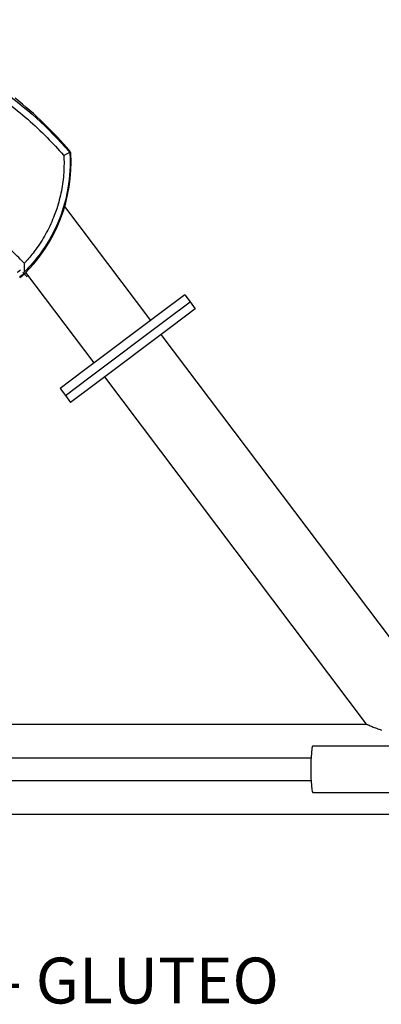
# Model space of a CAD drawing. Units: millimetres. Extents: x -1497 to 396, y -1439 to -364.
# Drawn here: x -710 to -316, y -1439 to -366 of the extents above; entities that cross this region are included whole.
import ezdxf

# ---------------------------------------------------------------- set-up
doc = ezdxf.new("R2010")
doc.units = ezdxf.units.MM
doc.header["$LTSCALE"] = 0.25
doc.layers.add('PV-D90', color=7, linetype='Continuous')
doc.styles.add('COTAS', font='romans.shx', dxfattribs={"width": 0.8})

# ---------------------------------------------------------------- blocks, each defined once
blk = doc.blocks.new('*U16')
at = {"layer": 'PV-D90'}
for p, q in [((2667.5, 1497.2), (2573.9, 1621.4)), ((2606, 1450.9), (2531.6, 1549.5)), ((2704.6, 1525.2), (2679, 1506)), ((2704.6, 1525.2), (2710.3, 1517.6)), ((2684.8, 1498.4), (2710.3, 1517.6)), ((2684.8, 1498.4), (2710.3, 1517.6)), ((2710.3, 1517.6), (2716, 1510)), ((2679, 1506), (2594.4, 1442.2)), ((2716, 1510), (2690.5, 1490.8)), ((2600.1, 1434.6), (2684.8, 1498.4)), ((2600.1, 1434.6), (2684.8, 1498.4)), ((2690.5, 1490.8), (2605.8, 1427)), ((2989.8, 1069.5), (2678.9, 1482.1)), ((2594.4, 1442.2), (2568.8, 1422.9)), ((2574.6, 1415.3), (2600.1, 1434.6)), ((2574.6, 1415.3), (2600.1, 1434.6)), ((2902.7, 1057.2), (2617.4, 1435.7)), ((2568.8, 1422.9), (2574.6, 1415.3)), ((2605.8, 1427), (2580.3, 1407.7)), ((2574.6, 1415.3), (2580.3, 1407.7)), ((2246, 1057.2), (2902.7, 1057.2)), ((2844.1, 1033.6), (2989.8, 1033.6)), ((2461.3, 1020.7), (2842.2, 1020.7)), ((2461.3, 995.7), (2842.2, 995.7)), ((2844.1, 982.8), (3043.4, 982.8)), ((2243.1, 959.2), (3562.6, 959.2))]:
    blk.add_line(p, q, dxfattribs=at)
for centre, radius, start, end in [((2265.6, 1416.7), 410.8, 40.1751, 51.7638), ((2409.8, 1669.4), 170.9, 314.6732, 3.3345), ((2265.6, 1416.7), 410.8, 40.175, 40.1751), ((2409.8, 1669.4), 170.9, 3.3345, 3.3348), ((2506.5, 1571.6), 33.3, 303.3355, 314.6732)]:
    blk.add_arc(centre, radius, start, end, dxfattribs=at)
blk.add_ellipse((2844.1, 1008.2), major_axis=(0, 25.4), ratio=0.087156, start_param=0, end_param=3.141593, dxfattribs=at)
for points, knots in [([(1952.9, 1681.5), (1961.6, 1691.6), (1970.9, 1701.4), (2008.2, 1737), (2039.5, 1759.5), (2106.9, 1794.8), (2142.6, 1807.7), (2210, 1822), (2240.9, 1825), (2298.9, 1824.1), (2325.5, 1821.1), (2378.2, 1809.9), (2403.9, 1801.7), (2455, 1779.8), (2480, 1765.8), (2531.2, 1729.9), (2556.4, 1707), (2578.5, 1681.3)], [-78.539222, -78.539222, -78.539222, -78.539222, -74.414985, -74.414985, -62.673013, -62.673013, -51.230148, -51.230148, -41.930961, -41.930961, -33.881733, -33.881733, -25.740239, -25.740239, -17.022019, -17.022019, -6.5867, -6.5867, -6.5867, -6.5867]), ([(1958.9, 1677.5), (1964.6, 1684.1), (1970.6, 1690.5), (1983.6, 1703.6), (1990.6, 1710.2), (2005.2, 1723), (2012.8, 1729.1), (2028.4, 1740.8), (2036.4, 1746.4), (2061, 1762.3), (2078.1, 1771.7), (2113.7, 1787.9), (2132.1, 1794.8), (2169.5, 1805.7), (2188.6, 1809.9), (2227.1, 1815.3), (2246.4, 1816.7), (2265.7, 1816.7), (2265.7, 1816.7), (2285.1, 1816.7), (2304.4, 1815.3), (2342.8, 1809.8), (2361.9, 1805.7), (2399.4, 1794.7), (2417.8, 1787.8), (2453.3, 1771.6), (2470.5, 1762.2), (2495.1, 1746.3), (2503.1, 1740.7), (2518.6, 1729), (2526.2, 1722.8), (2540.8, 1710.1), (2547.8, 1703.4), (2560.8, 1690.3), (2566.8, 1683.9), (2572.5, 1677.3)], [0.280152, 0.280152, 0.280152, 0.280152, 2.959318, 2.959318, 5.918636, 5.918636, 8.885137, 8.885137, 11.851638, 11.851638, 17.759091, 17.759091, 23.621928, 23.621928, 29.422747, 29.422747, 35.152312, 35.152312, 35.152934, 35.152934, 40.881811, 40.881811, 46.682619, 46.682619, 52.545485, 52.545485, 58.45298, 58.45298, 61.419497, 61.419497, 64.386014, 64.386014, 67.345353, 67.345353, 70.024892, 70.024892, 70.024892, 70.024892]), ([(2579.4, 1678.9), (2580.1, 1666.4), (2579.5, 1653.9), (2574.6, 1625.2), (2569.5, 1609.5), (2553.9, 1578), (2542.9, 1562.9), (2529.7, 1549.9)], [-15.618939, -15.618939, -15.618939, -15.618939, -11.852956, -11.852956, -6.871573, -6.871573, -1.192691, -1.192691, -1.192691, -1.192691]), ([(2572.8, 1677), (2573, 1674), (2573.1, 1671), (2573, 1664.8), (2572.9, 1661.5), (2572.5, 1655), (2572.2, 1651.7), (2571.3, 1645.1), (2570.8, 1641.8), (2569.5, 1635.2), (2568.8, 1632), (2567.1, 1625.4), (2566.2, 1622.2), (2564.3, 1616.4), (2563.4, 1613.9), (2562.2, 1610.8), (2561.9, 1610.1), (2560.4, 1606.3), (2559, 1603.2), (2556.1, 1597.1), (2554.5, 1594.1), (2551.3, 1588.2), (2549.6, 1585.3), (2545.9, 1579.7), (2544.1, 1577), (2542, 1574.1), (2541.8, 1573.9), (2541.7, 1573.8)], [-0.890446, -0.890446, -0.890446, -0.890446, 0, 0, 0.974948, 0.974948, 1.965366, 1.965366, 2.967872, 2.967872, 3.979454, 3.979454, 4.997276, 4.997276, 5.801189, 5.801189, 6.018415, 6.018415, 7.040344, 7.040344, 8.06095, 8.06095, 9.077143, 9.077143, 10.08564, 10.08564, 10.152729, 10.152729, 10.152729, 10.152729]), ([(2579.2, 1680.2), (2578.2, 1679.7), (2577.3, 1679.2), (2575.2, 1678.2), (2574, 1677.6), (2572.8, 1677)], [-1.186292, -1.186292, -1.186292, -1.186292, -0.671647, -0.671647, 0, 0, 0, 0]), ([(2578.5, 1681.3), (2578.5, 1681.3), (2578.5, 1681.3), (2578.5, 1681.3), (2578.5, 1681.3), (2578.5, 1681.3), (2578.5, 1681.3), (2578.5, 1681.2), (2578.5, 1681.2), (2578.5, 1681.2), (2578.5, 1681.2), (2578.6, 1681.2), (2578.6, 1681.2), (2578.7, 1681), (2578.9, 1680.7), (2579.1, 1680.4), (2579.1, 1680.3), (2579.2, 1680.2)], [-0.1595758, -0.1595758, -0.1595758, -0.1595758, -0.1581544, -0.1581544, -0.1567754, -0.1567754, -0.1551147, -0.1551147, -0.1527987, -0.1527987, -0.1474569, -0.1474569, -0.1424671, -0.1424671, -0.0658188, -0.0658188, -0.0264489, -0.0264489, -0.0264489, -0.0264489]), ([(2579.2, 1680.2), (2579.2, 1680), (2579.3, 1679.8), (2579.4, 1679.4), (2579.4, 1679.2), (2579.4, 1678.9)], [0.0119313, 0.0119313, 0.0119313, 0.0119313, 0.0743191, 0.0743191, 0.1443946, 0.1443946, 0.1443946, 0.1443946]), ([(2580.4, 1679.3), (2580.4, 1679.8), (2580.3, 1680.2), (2580, 1681), (2579.8, 1681.4), (2579.5, 1681.7)], [0, 0, 0, 0, 0.1287923, 0.1287923, 0.2575845, 0.2575845, 0.2575845, 0.2575845]), ([(2529.8, 1559.5), (2525.8, 1563.7), (2521.7, 1567.8), (2511.3, 1577.8), (2505, 1583.4), (2485.7, 1599.4), (2472.3, 1609), (2444.4, 1626.4), (2429.8, 1634.1), (2403.5, 1645.9), (2392, 1650.4), (2380.3, 1654.2)], [0.821962, 0.821962, 0.821962, 0.821962, 2.597847, 2.597847, 5.195693, 5.195693, 10.200414, 10.200414, 15.169106, 15.169106, 18.877, 18.877, 18.877, 18.877]), ([(2541.7, 1573.8), (2538.6, 1569.6), (2535.3, 1565.6), (2531.2, 1561), (2530.5, 1560.2), (2529.8, 1559.5)], [10.152729, 10.152729, 10.152729, 10.152729, 11.729208, 11.729208, 12.037602, 12.037602, 12.037602, 12.037602]), ([(2529.8, 1559.2), (2529.8, 1557.4), (2529.8, 1555.6), (2529.8, 1552.5), (2529.8, 1551.2), (2529.7, 1549.9)], [-1.364009, -1.364009, -1.364009, -1.364009, -0.698563, -0.698563, -0.216023, -0.216023, -0.216023, -0.216023]), ([(2522.5, 1550), (2522.5, 1550), (2522.6, 1550), (2522.7, 1550.1), (2522.8, 1550.2), (2523.1, 1550.4), (2523.2, 1550.5), (2523.5, 1550.6), (2523.6, 1550.7), (2523.8, 1550.9), (2523.9, 1550.9), (2524, 1551), (2524, 1551), (2524.2, 1551.2), (2524.3, 1551.3), (2524.5, 1551.4), (2524.6, 1551.5), (2524.9, 1551.7), (2525, 1551.8), (2525.2, 1552), (2525.3, 1552.1), (2525.5, 1552.3), (2525.6, 1552.4), (2525.7, 1552.5)], [54.8422927, 54.8422927, 54.8422927, 54.8422927, 54.8578789, 54.8578789, 54.9033911, 54.9033911, 54.9487852, 54.9487852, 54.9940492, 54.9940492, 55.0259589, 55.0259589, 55.0391712, 55.0391712, 55.0841385, 55.0841385, 55.1289386, 55.1289386, 55.1735588, 55.1735588, 55.2179861, 55.2179861, 55.2618033, 55.2618033, 55.2618033, 55.2618033]), ([(2529.4, 1548.5), (2528.4, 1547.5), (2527.5, 1546.7), (2525.8, 1545.4), (2525.1, 1544.9), (2524.5, 1544.5)], [-0.8656523, -0.8656523, -0.8656523, -0.8656523, -0.467144, -0.467144, -0.2249935, -0.2249935, -0.2249935, -0.2249935]), ([(2532.8, 1544.6), (2529.4, 1548.5), (2529, 1548.9), (2528.6, 1549.3), (2528.6, 1549.4), (2528.5, 1549.5)], [-0.1540924, -0.1540924, -0.1540924, -0.1540924, 0, 0, 0.0317035, 0.0317035, 0.0317035, 0.0317035]), ([(2902.7, 1057.2), (2902.7, 1057.2), (2902.7, 1057.2), (2902.9, 1057.1), (2903, 1057), (2903.5, 1056.8), (2903.9, 1056.6), (2905.1, 1056.2), (2905.7, 1055.9), (2907.2, 1055.2), (2908, 1054.9), (2910.2, 1054), (2911.8, 1053.4), (2915.1, 1052.1), (2916.9, 1051.4), (2918.7, 1050.8)], [36.048403, 36.048403, 36.048403, 36.048403, 37.681924, 37.681924, 39.315446, 39.315446, 42.582488, 42.582488, 45.84953, 45.84953, 49.116573, 49.116573, 54.861631, 54.861631, 60.567482, 60.567482, 60.567482, 60.567482])]:
    blk.add_open_spline(points, degree=3, knots=knots, dxfattribs=at)
for points in [[(2572.5, 1677.3), (2572.6, 1677.2), (2572.7, 1677.1), (2572.8, 1677)], [(2529.8, 1559.5), (2529.8, 1559.4), (2529.8, 1559.3), (2529.8, 1559.2)], [(2529.7, 1549.9), (2529.5, 1549.6), (2529.2, 1549.3), (2528.9, 1549)], [(2529.4, 1548.5), (2529.2, 1548.6), (2529.1, 1548.8), (2528.9, 1549)]]:
    blk.add_open_spline(points, degree=3, dxfattribs=at)
blk = doc.blocks.new('A$C558D220C')
at = {"layer": 'PV-D90'}
blk.add_blockref('*U16', (-1738, -752.8), dxfattribs=at)
at = {"insert": (555.5, 50), "char_height": 50, "attachment_point": 1, "style": 'COTAS'}
blk.add_mtext_dynamic_manual_height_columns('603FR - GLUTEO', width=1560.839, gutter_width=20, heights=[0], dxfattribs=at)

msp = doc.modelspace()

# ---------------------------------------------------------------- block references
msp.add_blockref('A$C558D220C', (-1496.8, -1437.9))

doc.saveas('drawing.dxf')
